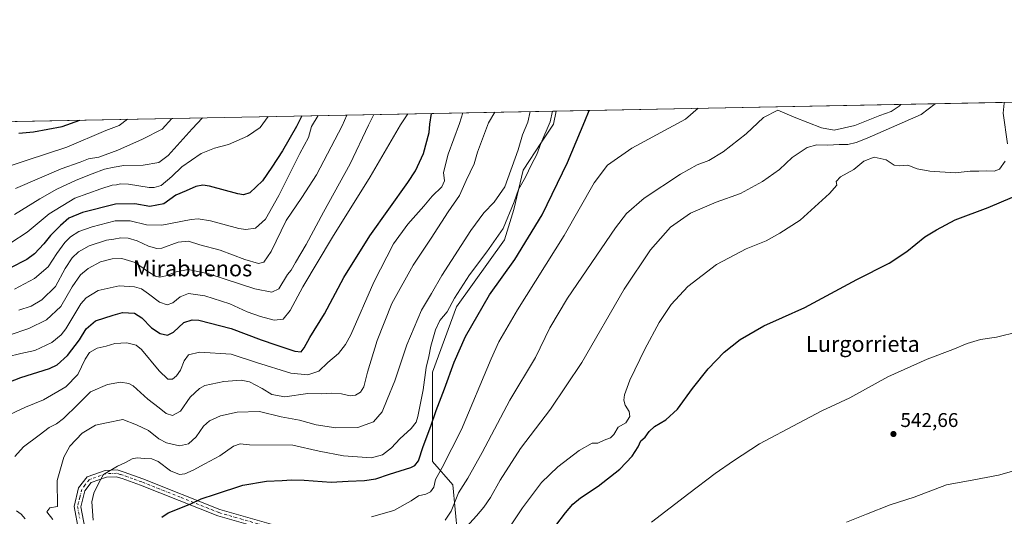
# Model space of a CAD drawing. Units: metres. Extents: x 631195 to 634649, y 4736620 to 4738999.
# Drawn here: x 631951 to 632446, y 4738749 to 4738999 of the extents above; entities that cross this region are included whole.
import ezdxf
from ezdxf.enums import TextEntityAlignment as Align

# ---------------------------------------------------------------- set-up
doc = ezdxf.new("R2010")
doc.units = ezdxf.units.M
doc.header["$MEASUREMENT"] = 0
doc.linetypes.add('DGN Style 4', pattern=[2.6384748266838614, 1.318413404963828, -0.6592067024819142, 0.001648016756204785, -0.6592067024819142])
for name, color, linetype, lineweight in [('Comarca CxS', 21, 'Continuous', 0), ('Comunidad Autónoma CxS', 142, 'Continuous', 0), ('Cultivos herbáceos CxS', 92, 'Continuous', 0), ('Curva de nivel maestra', 30, 'Continuous', 30), ('Curva de nivel normal', 30, 'Continuous', 0), ('Matorral CxS', 135, 'Continuous', 0), ('Municipio CxS', 4, 'Continuous', 0), ('Pastizal CxS', 92, 'Continuous', 0), ('Pista no pavimentada Cxs', 111, 'Continuous', 0), ('Pista no pavimentada eje', 91, 'DGN Style 4', 0), ('Provincia CxS', 1, 'Continuous', 0), ('Punto de cota en terreno', 7, 'Continuous', 0), ('Rótulo de punto de cota en terreno', 7, 'Continuous', 0), ('Texto cartográfico', 7, 'Continuous', 0)]:
    doc.layers.add(name, color=color, linetype=linetype, lineweight=lineweight)
doc.styles.add('Style-Arial', font='txt')

# ---------------------------------------------------------------- blocks, each defined once
blk = doc.blocks.new('*U13')
at = {"layer": 'Matorral CxS', "color": 135, "linetype": 'Continuous', "lineweight": 0}
blk.add_polyline3d([(631649.3225999996, 4738942.0911, 590.7771999999968), (632220.573, 4738953.109099999, 580.5250999999989), (632219.3513000002, 4738946.552300001, 580.6659000000072), (632213.1880999999, 4738937.524700001, 581.7550000000047), (632203.9565000003, 4738923.345699999, 583.8068000000058), (632199.2911, 4738903.545499999, 581.0911999999954), (632194.7074999996, 4738888.278100001, 580.0008999999991), (632170.4587000003, 4738854.6327, 580.3564000000042), (632158.3945000004, 4738821.8005, 580.3944000000047), (632158.3932999996, 4738776.754699999, 573.4894999999962), (632168.5595000006, 4738765.1293, 567.9631999999983), (632170.9621000001, 4738740.2565, 563.0525999999954)], dxfattribs=at)
blk = doc.blocks.new('5PATER')
at = {"layer": 'Pastizal CxS', "linetype": 'Continuous', "lineweight": 0}
h = blk.add_hatch(color=51, dxfattribs=at)
edge = h.paths.add_edge_path()
edge.add_ellipse((0, 0), major_axis=(-0.1095731443231308, -0.1110710700762829), ratio=0.9994222409660322, start_angle=0, end_angle=360)

msp = doc.modelspace()

# ---------------------------------------------------------------- linework, layer by layer
at = {"layer": 'Comarca CxS', "color": 21, "linetype": 'Continuous', "lineweight": 0, "flags": 128}
msp.add_lwpolyline([(631760.9098347047, 4736630.051129147), (631238.5800009951, 4736619.97998261), (631229.1266740665, 4737116.884306993), (631222.7379046456, 4737452.703344749), (631194.5700009944, 4738933.319982587), (631896.9983488282, 4738946.868135637), (634602.4600010199, 4738999.049982586), (634617.169634982, 4738245.208940685), (634647.6000010194, 4736685.709982609), (633886.0526171883, 4736671.026434394), (632707.0351406276, 4736648.293593031), (632664.9552831292, 4736647.482211197), (632503.2704999989, 4736644.364800001)], close=True, dxfattribs=at)
at = {"layer": 'Comunidad Autónoma CxS', "color": 142, "linetype": 'Continuous', "lineweight": 0, "flags": 128}
msp.add_lwpolyline([(631760.9098347047, 4736630.051129147), (631238.5800009951, 4736619.97998261), (631229.1266740665, 4737116.884306993), (631222.7379046456, 4737452.703344749), (631194.5700009944, 4738933.319982587), (631896.9983488282, 4738946.868135637), (634602.4600010199, 4738999.049982586), (634617.169634982, 4738245.208940685), (634647.6000010194, 4736685.709982609), (633886.0526171883, 4736671.026434394), (632707.0351406276, 4736648.293593031), (632664.9552831292, 4736647.482211197), (632503.2704999989, 4736644.364800001)], close=True, dxfattribs=at)
at = {"layer": 'Cultivos herbáceos CxS', "color": 92, "linetype": 'Continuous', "lineweight": 0, "extrusion": (0.1090256564799352, 0.00210285128885404, 0.9940367117192282), "elevation": 79470.63992621007, "flags": 128}
msp.add_lwpolyline([(4725880.07909051, -719111.7128983347), (4725880.07909051, -719342.9393094501)], dxfattribs=at)
at = {"layer": 'Cultivos herbáceos CxS', "color": 92, "linetype": 'Continuous', "lineweight": 0}
for points in [[(632170.9621000001, 4738740.2565, 563.0525999999954), (632168.5595000006, 4738765.1293, 567.9631999999983), (632158.3932999996, 4738776.754699999, 573.4894999999962), (632158.3945000004, 4738821.8005, 580.3944000000047), (632170.4587000003, 4738854.6327, 580.3564000000042), (632194.7074999996, 4738888.278100001, 580.0008999999991), (632199.2911, 4738903.545499999, 581.0911999999954), (632203.9565000003, 4738923.345699999, 583.8068000000058), (632213.1880999999, 4738937.524700001, 581.7550000000047), (632219.3513000002, 4738946.552300001, 580.6659000000072), (632220.573, 4738953.109099999, 580.5250999999989), (632450.3777999999, 4738957.5415, 555.3108000000066)], [(632220.5730999997, 4738953.109200001, 580.5250999999989), (632219.3513000002, 4738946.552300001, 580.6659000000072), (632213.1880999999, 4738937.524700001, 581.7550000000047), (632203.9565000003, 4738923.345699999, 583.8068000000058), (632199.2911, 4738903.545499999, 581.0911999999954), (632194.7074999996, 4738888.278100001, 580.0008999999991), (632170.4587000003, 4738854.6327, 580.3564000000042), (632158.3945000004, 4738821.8005, 580.3944000000047), (632158.3932999996, 4738776.754699999, 573.4894999999962), (632168.5595000006, 4738765.1293, 567.9631999999983), (632170.9621000001, 4738740.2565, 563.0525999999954)]]:
    msp.add_polyline3d(points, dxfattribs=at)
at = {"layer": 'Curva de nivel maestra', "color": 30, "linetype": 'Continuous', "lineweight": 30, "flags": 128}
for points, elevation in [([(631942.9000000004, 4738815.8201), (631951.2000000002, 4738819.030099999), (631965.6600000003, 4738823.520099999), (631969.3799999999, 4738825.460100001), (631974.7300000006, 4738830.090100001), (631980.75, 4738837.9901), (631984.0899999999, 4738843.5101), (631988.7599999999, 4738847.520099999), (631997.7199999997, 4738850.440099999), (632002.4100000003, 4738851.7301), (632008.4400000004, 4738851.370100001), (632012.1600000003, 4738849.0801), (632016.8899999997, 4738844.020099999), (632021.3600000005, 4738841.130100001), (632025.0800000001, 4738840.4301), (632028.0800000001, 4738841.9001), (632033.25, 4738846.770099999), (632037.4600000001, 4738848.110099999), (632040.7800000003, 4738847.840100001), (632057.0999999996, 4738843.780099999), (632072.2100000001, 4738837.920100001), (632079.5199999996, 4738835.460100001), (632089.1200000001, 4738832.280099999), (632092.2400000002, 4738831.9801), (632093.8399999999, 4738834.040100001), (632096.5599999997, 4738839.110099999), (632104.0599999997, 4738851.040100001), (632113.8099999997, 4738869.350099999), (632126.8399999999, 4738890.300100001), (632145.9500000002, 4738917.1801), (632149.79, 4738923.040100001), (632153.8499999996, 4738931.780099999), (632156.7599999999, 4738942.280099999), (632157.1100000005, 4738946.530099999), (632157.8630999997, 4738951.899599999)], 600), ([(632092.5948000001, 4738950.640699999), (632089.8600000005, 4738945.2401), (632082.8899999997, 4738933.0701), (632077.5899999999, 4738924.880100001), (632072.7400000002, 4738917.920100001), (632066.4100000003, 4738911.9301), (632063.2199999997, 4738910.9101), (632060.4100000003, 4738911.4901), (632046.0800000001, 4738915.2401), (632042.8600000005, 4738915.7301), (632039.2300000006, 4738915.130100001), (632034.3600000005, 4738912.9301), (632029.2000000002, 4738910.860099999), (632023.0800000001, 4738906.360099999), (632016.0700000003, 4738905.0001), (632008.5199999996, 4738906.4301), (631998.8399999999, 4738906.3201), (631982.1600000003, 4738902.020099999), (631975.3499999996, 4738899.140100001), (631971.0800000001, 4738895.5801), (631966.0800000001, 4738890.520099999), (631962.7400000002, 4738886.350099999), (631958.0800000001, 4738881.220100001), (631954.1200000001, 4738878.350099999), (631945.5700000003, 4738874.0601)], 625), ([(632022.0899999999, 4738748.7501), (632025.2599999999, 4738750.970100001), (632036.7100000001, 4738755.420100001), (632041.9600000001, 4738757.970100001), (632049.0999999996, 4738760.3201), (632062.8600000005, 4738764.9101), (632074.7699999996, 4738766.9301), (632082.75, 4738767.210100001), (632087.4400000004, 4738767.630100001), (632093.75, 4738767.470100001), (632107.4100000003, 4738766.390100001), (632116, 4738766.860099999), (632124.1399999997, 4738767.300100001), (632129.7999999998, 4738768.1501), (632136.7800000003, 4738770.450099999), (632147.4100000003, 4738773.800100001), (632149.4800000006, 4738774.790100001), (632151.3700000001, 4738777.190099999), (632153.6900000004, 4738784.300100001), (632157.5700000003, 4738794.640100001), (632160.2199999997, 4738802.520099999), (632164.4900000002, 4738813.380100001), (632169.25, 4738826.7601), (632175.0800000001, 4738839.700099999), (632187.1100000005, 4738860.5701), (632199.75, 4738878.4301), (632213.5800000001, 4738900.850099999), (632226.2599999999, 4738927.1601), (632235.0499999998, 4738948.030099999), (632237.2714000001, 4738953.4312)], 575), ([(631950.1100000005, 4738942.020099999), (631957.4900000002, 4738942.6801), (631971.9299999997, 4738945.300100001), (631980.9299999997, 4738948.487000001)], 650), ([(632220.54, 4738744.670100001), (632225.2800000003, 4738751.0101), (632229.0499999998, 4738755.4001), (632232.9299999997, 4738758.5601), (632241.8600000005, 4738764.4001), (632252.6600000003, 4738773.0101), (632258.9199999999, 4738779.460100001), (632261.8300000001, 4738784.1501), (632263.3200000003, 4738787.270099999), (632265.3600000005, 4738788.960100001), (632267.4100000003, 4738791.870100001), (632270.2100000001, 4738794.440099999), (632275.8799999999, 4738797.770099999), (632281.6299999999, 4738803.050100001), (632289.2999999998, 4738813.5101), (632297.2199999997, 4738823.4901), (632305.1200000001, 4738831.7501), (632313.1900000004, 4738838.120100001), (632325.2000000002, 4738845.0101), (632334.54, 4738849.3101), (632345.8700000001, 4738854.3201), (632372.04, 4738868.280099999), (632388.2599999999, 4738876.590100001), (632397.1600000003, 4738882.4301), (632406.2599999999, 4738889.7401), (632412.0800000001, 4738893.4101), (632421.4100000003, 4738898.300100001), (632438.0800000001, 4738904.600099999), (632450.4100000003, 4738909.7401)], 550)]:
    msp.add_lwpolyline(points, dxfattribs=dict(at, elevation=elevation))
at = {"layer": 'Curva de nivel normal', "color": 30, "linetype": 'Continuous', "lineweight": 0, "flags": 128}
for points, elevation in [([(632164.7400000002, 4738747.3301), (632167.7400000002, 4738751.780099999), (632171.5199999996, 4738760.950099999), (632176.2199999997, 4738768.390100001), (632183.4600000001, 4738781.350099999), (632197.2999999998, 4738807.700099999), (632210.2300000006, 4738829.090100001), (632217.4800000006, 4738844.030099999), (632226.3399999999, 4738859.0101), (632250.5499999998, 4738894.350099999), (632256.1200000001, 4738901.5701), (632264.8799999999, 4738909.350099999), (632283.1600000003, 4738921.420100001), (632291.5700000003, 4738926.0101), (632297.4100000003, 4738928.1801), (632304.7400000002, 4738932.610099999), (632316.2800000003, 4738941.6801), (632325.0499999998, 4738949.770099999), (632332.1500000004, 4738953.460100001), (632340.5099999999, 4738950.0701), (632354.1600000003, 4738944.6501), (632360.4900000002, 4738943.440099999), (632371.0499999998, 4738945.8101), (632383.5599999997, 4738950.9001), (632389.2000000002, 4738952.950099999), (632393.3099999997, 4738955.520099999), (632394.0946000004, 4738956.4561)], 565), ([(632175.5, 4738743.9901), (632180.5700000003, 4738749.5101), (632184.2300000006, 4738753.7501), (632187.5499999998, 4738758.690099999), (632192.4100000003, 4738767.460100001), (632202.5999999996, 4738783.4101), (632217.8200000003, 4738803.1801), (632233.5999999996, 4738826.5601), (632254.8799999999, 4738863.540100001), (632268.0999999996, 4738883.2301), (632278.2100000001, 4738894.690099999), (632288.3200000003, 4738901.7301), (632301.1799999997, 4738907.270099999), (632313.3600000005, 4738911.670100001), (632324.5, 4738917.590100001), (632333.1100000005, 4738923.6801), (632339.4199999999, 4738929.6801), (632346.9800000006, 4738934.790100001), (632351.8300000001, 4738936.130100001), (632357.4100000003, 4738935.9101), (632363.0800000001, 4738936.2401), (632367.4100000003, 4738936.3301), (632371.6500000004, 4738937.2301), (632377.0999999996, 4738939.470100001), (632404.29, 4738951.290100001), (632411.3558, 4738956.788899999)], 560), ([(632447.8200000003, 4738936.610099999), (632445.6299999999, 4738952.090100001), (632446.0800000001, 4738956.9801), (632446.2993000001, 4738957.463)], 555), ([(631943.1799999997, 4738799.1801), (631953.5999999996, 4738804.200099999), (631962.5700000003, 4738807.840100001), (631973.8600000005, 4738814.280099999), (631979.9400000004, 4738820.530099999), (631983.4900000002, 4738828.300100001), (631985.8200000003, 4738831.5701), (631989.5800000001, 4738833.770099999), (631994.2000000002, 4738834.880100001), (631998.5199999996, 4738836.120100001), (632004.5199999996, 4738836.460100001), (632009.2100000001, 4738835.2401), (632011.9500000002, 4738833.220100001), (632020.8700000001, 4738822.4801), (632025.25, 4738818.2501), (632027.4699999997, 4738818.280099999), (632029.5999999996, 4738819.840100001), (632031.4600000001, 4738822.8101), (632033.4100000003, 4738827.5001), (632035.5, 4738830.5001), (632041.0700000003, 4738831.840100001), (632056.9800000006, 4738830.8101), (632069.7800000003, 4738826.640100001), (632087.1200000001, 4738821.290100001), (632095.7199999997, 4738820.3101), (632101.1500000004, 4738822.2601), (632105.75, 4738826.6801), (632111.1100000005, 4738831.110099999), (632114.6699999999, 4738835.5801), (632117.2100000001, 4738840.5701), (632128.7800000003, 4738867.0701), (632138.7100000001, 4738886.2301), (632145.9400000004, 4738896.210100001), (632154.04, 4738905.280099999), (632158.2100000001, 4738910.2401), (632163.1299999999, 4738915.040100001), (632164.3600000005, 4738918.040100001), (632163.8600000005, 4738922.110099999), (632166.3300000001, 4738931.380100001), (632171.9000000004, 4738946.8201), (632173.6084000003, 4738952.203299999)], 595), ([(632145.9846000001, 4738951.670499999), (632142.25, 4738946.2401), (632127.0199999996, 4738920.0101), (632108.04, 4738889.5801), (632093.0700000003, 4738864.5801), (632086.6799999997, 4738852.6801), (632083.2400000002, 4738848.3201), (632078.7599999999, 4738847.960100001), (632071.7999999998, 4738849.720100001), (632065.1600000003, 4738852.090100001), (632056.4400000004, 4738856.040100001), (632043.8099999997, 4738860.1801), (632035.5499999998, 4738861.2401), (632031.3099999997, 4738859.550100001), (632027.7000000002, 4738856.690099999), (632024.9000000004, 4738855.6601), (632020.9600000001, 4738856.880100001), (632015.4699999997, 4738861.120100001), (632011.8300000001, 4738863.670100001), (632008.4500000002, 4738864.690099999), (632000.7400000002, 4738865.1601), (631990.0800000001, 4738862.770099999), (631984.1100000005, 4738859.140100001), (631981.4299999997, 4738856.110099999), (631973.8200000003, 4738843.530099999), (631971.5499999998, 4738840.5101), (631966.8099999997, 4738836.610099999), (631958.2599999999, 4738832.630100001), (631951.1200000001, 4738831.120100001), (631944.3200000003, 4738829.4001)], 605), ([(632128.9353999998, 4738951.341700001), (632126.2300000006, 4738945.940099999), (632116.9100000003, 4738926.590100001), (632103.5099999999, 4738902.1801), (632094.7400000002, 4738886.0101), (632089.3799999999, 4738876.870100001), (632087.2599999999, 4738873.0001), (632085.4100000003, 4738870.800100001), (632081.0999999996, 4738863.7401), (632077.5199999996, 4738862.040100001), (632068.9000000004, 4738863.720100001), (632045.7800000003, 4738871.2401), (632035.4400000004, 4738873.390100001), (632029.4400000004, 4738872.2401), (632024.0999999996, 4738870.170100001), (632021.2000000002, 4738869.470100001), (632019.0099999999, 4738869.950099999), (632015.0499999998, 4738872.4101), (632008.7599999999, 4738876.940099999), (632001.9900000002, 4738878.860099999), (631997.0999999996, 4738878.8201), (631991.29, 4738877.2401), (631985, 4738873.9301), (631981.2199999997, 4738870.6801), (631977.0800000001, 4738864.640100001), (631971.2800000003, 4738854.690099999), (631964.1200000001, 4738847.9801), (631955.1200000001, 4738843.6801), (631945.3700000001, 4738840.390100001)], 610), ([(631946.0800000001, 4738886.880100001), (631954.4100000003, 4738892.140100001), (631965.4699999997, 4738901.440099999), (631978.3099999997, 4738909.200099999), (631991.4699999997, 4738913.960100001), (631997.0800000001, 4738915.840100001), (631999.4100000003, 4738915.9001), (632001.4100000003, 4738916.4801), (632005.4100000003, 4738916.280099999), (632015.7400000002, 4738914.640100001), (632018.2599999999, 4738914.5601), (632021.7400000002, 4738915.700099999), (632027.2400000002, 4738920.2501), (632032.2100000001, 4738925.100099999), (632041.8799999999, 4738931.690099999), (632048.7400000002, 4738934.5001), (632055.6500000004, 4738936.200099999), (632065.3300000001, 4738940.380100001), (632071.5999999996, 4738944.880100001), (632075.6178000001, 4738950.3134)], 630.0000000000001), ([(631947.9100000003, 4738863.5001), (631958.0899999999, 4738868.850099999), (631964.8600000005, 4738874.6501), (631969.2800000003, 4738881.460100001), (631973.3499999996, 4738887.0101), (631976.2000000002, 4738889.8301), (631980.4000000004, 4738892.4301), (631987.04, 4738894.9101), (631998.6799999997, 4738897.850099999), (632006.2300000006, 4738897.800100001), (632014.4100000003, 4738895.780099999), (632022.0800000001, 4738895.7601), (632036.9199999999, 4738898.5001), (632040.4400000004, 4738898.850099999), (632046.6799999997, 4738897.890100001), (632060.8600000005, 4738894.0801), (632064.5, 4738893.5801), (632069.2800000003, 4738894.2401), (632074.2800000003, 4738898.6801), (632080.9900000002, 4738910.6801), (632091.54, 4738931.6801), (632095.9800000006, 4738939.800100001), (632097.4000000004, 4738945.380100001), (632100.7626, 4738950.798400001)], 620), ([(632189.7570000002, 4738952.514799999), (632186.6100000005, 4738947.100099999), (632181.1100000005, 4738932.450099999), (632179.3200000003, 4738926.520099999), (632175.2800000003, 4738918.1801), (632171.9100000003, 4738910.690099999), (632166.2999999998, 4738902.3201), (632157.6799999997, 4738889.1801), (632148.6399999997, 4738875.630100001), (632137.8499999996, 4738856.300100001), (632130.5700000003, 4738837.6801), (632125.6399999997, 4738821.6801), (632123.7699999996, 4738814.350099999), (632122.1799999997, 4738811.710100001), (632119.5800000001, 4738810.0801), (632116.9600000001, 4738809.7501), (632112.5999999996, 4738810.7601), (632107.4500000002, 4738811.110099999), (632102.3700000001, 4738810.9001), (632095.7100000001, 4738810.960100001), (632083.9800000006, 4738809.3301), (632077.5499999998, 4738810.420100001), (632072.7000000002, 4738813.440099999), (632066.2599999999, 4738816.8201), (632062.04, 4738817.700099999), (632053.4100000003, 4738817.050100001), (632043.8300000001, 4738814.960100001), (632041.0599999997, 4738813.460100001), (632036.4299999997, 4738809.220100001), (632031.5, 4738802.120100001), (632027.5800000001, 4738800.0101), (632024.4100000003, 4738801.0101), (632020.8700000001, 4738803.7501), (632015.0700000003, 4738808.1801), (632007.7400000002, 4738814.850099999), (632005.5099999999, 4738816.0701), (632001.4100000003, 4738816.7401), (631994.7400000002, 4738815.4901), (631986.2699999996, 4738811.9101), (631979.8600000005, 4738805.4001), (631972.6100000005, 4738798.380100001), (631969.0800000001, 4738795.6801), (631965.4100000003, 4738793.8201), (631960.4100000003, 4738790.020099999), (631952.54, 4738784.220100001), (631948.1600000003, 4738779.2601)], 590), ([(632115.2089999998, 4738951.077), (632112.9900000002, 4738945.6801), (632099.9800000006, 4738921.0101), (632092.6100000005, 4738909.6801), (632084.7800000003, 4738898.0101), (632077.1200000001, 4738882.5001), (632073.5199999996, 4738877.020099999), (632070.7400000002, 4738876.370100001), (632064, 4738878.460100001), (632051.5899999999, 4738883.030099999), (632041.1900000004, 4738885.7501), (632035.54, 4738887.640100001), (632030.4100000003, 4738887.050100001), (632022.0800000001, 4738884.100099999), (632019.6100000005, 4738883.950099999), (632015.4100000003, 4738885.100099999), (632009.6900000004, 4738887.8301), (632005.2000000002, 4738889.1801), (632001.4800000006, 4738889.270099999), (631998.0199999996, 4738888.5801), (631994.2199999997, 4738888.1501), (631985.5199999996, 4738885.210100001), (631980.1500000004, 4738882.200099999), (631977.0800000001, 4738879.3301), (631973.4100000003, 4738873.8301), (631968.6799999997, 4738864.9101), (631961.6600000003, 4738858.040100001), (631956.4299999997, 4738854.950099999), (631950.2300000006, 4738852.850099999)], 615), ([(632207.6002000002, 4738952.858999999), (632206.3099999997, 4738947.4801), (632203.7300000006, 4738941.210100001), (632201.5700000003, 4738933.5101), (632194.7199999997, 4738915.020099999), (632189.5, 4738907.2501), (632184.1799999997, 4738901.8201), (632177.6600000003, 4738893.0101), (632163.1299999999, 4738870.350099999), (632157.8099999997, 4738861.2401), (632152.8399999999, 4738852.940099999), (632145.4100000003, 4738835.5001), (632139.3799999999, 4738817.4101), (632135.6500000004, 4738808.040100001), (632133, 4738801.800100001), (632128.7199999997, 4738796.700099999), (632120.7400000002, 4738793.9101), (632109.7400000002, 4738793.710100001), (632099.7699999996, 4738795.220100001), (632091.3600000005, 4738797.520099999), (632082.2000000002, 4738799.340100001), (632071.2699999996, 4738802.020099999), (632060.0800000001, 4738801.590100001), (632051.7400000002, 4738799.7301), (632046.0800000001, 4738797.280099999), (632043.0800000001, 4738794.5801), (632039.4100000003, 4738789.190099999), (632035.5, 4738785.630100001), (632031.1200000001, 4738784.7501), (632024.4800000006, 4738786.1601), (632020.6399999997, 4738788.2601), (632015.3799999999, 4738792.470100001), (632009.3499999996, 4738795.270099999), (632002.5, 4738797.920100001), (631994.3499999996, 4738796.170100001), (631988.8399999999, 4738795.0801), (631982.0800000001, 4738791.040100001), (631975.8799999999, 4738784.5601), (631972.8200000003, 4738779.0001), (631969.4100000003, 4738767.220100001), (631969.5999999996, 4738754.210100001), (631965.7100000001, 4738753.4801), (631964.2800000003, 4738751.390100001), (631967.2999999998, 4738747.6801)], 585), ([(632218.8553999999, 4738953.076099999), (632217.5999999996, 4738947.700099999), (632212.8399999999, 4738936.840100001), (632210.8600000005, 4738931.2601), (632208.2000000002, 4738926.130100001), (632205.1699999999, 4738919.800100001), (632201.7199999997, 4738913.6801), (632199.4199999999, 4738907.4801), (632193.9100000003, 4738893.9801), (632185.7999999998, 4738882.220100001), (632176.9699999997, 4738870.690099999), (632169.4800000006, 4738858.9301), (632165.6900000004, 4738852.0101), (632162.1399999997, 4738847.780099999), (632159.8300000001, 4738843.0801), (632157.6200000001, 4738834.780099999), (632156.5800000001, 4738829.630100001), (632155.2000000002, 4738824.1501), (632153.6299999999, 4738812.890100001), (632151.0300000003, 4738799.370100001), (632150.1299999999, 4738796.6601), (632147.7300000006, 4738793.3101), (632142, 4738788.170100001), (632137.6799999997, 4738783.7301), (632133.2400000002, 4738780.1501), (632127.7000000002, 4738778.640100001), (632113.6600000003, 4738779.620100001), (632101.3200000003, 4738782.030099999), (632088.0800000001, 4738784.960100001), (632066.3300000001, 4738785.1601), (632061.6100000005, 4738785.670100001), (632058.29, 4738784.5001), (632051.3799999999, 4738779.600099999), (632043.7999999998, 4738775.6801), (632037.9800000006, 4738772.360099999), (632033.7999999998, 4738770.540100001), (632031, 4738770.2401), (632026.4400000004, 4738772.100099999), (632020.3399999999, 4738776.720100001), (632017.0800000001, 4738778.200099999), (632013.4100000003, 4738778.2601), (632009.7400000002, 4738778.6501), (632007.1299999999, 4738778.100099999), (632003.9000000004, 4738776.290100001), (631999.8300000001, 4738774.4901), (631992.7999999998, 4738770.290100001), (631990.8200000003, 4738766.7401), (631987.9800000006, 4738760.790100001), (631986.8899999997, 4738756.550100001), (631987.6200000001, 4738747.300100001)], 580), ([(632127.6500000004, 4738748.960100001), (632138.9600000001, 4738752.170100001), (632147.5700000003, 4738757.0101), (632151.3399999999, 4738759.450099999), (632155, 4738760.340100001), (632157.4199999999, 4738761.460100001), (632159.1100000005, 4738763.960100001), (632159.9000000004, 4738767.770099999), (632163.3200000003, 4738773.7501), (632172.9199999999, 4738792.870100001), (632187.8600000005, 4738828.420100001), (632191.8200000003, 4738837.040100001), (632201.0999999996, 4738853.130100001), (632224.7199999997, 4738890.540100001), (632239.7400000002, 4738916.950099999), (632246.54, 4738925.860099999), (632258.7599999999, 4738934.340100001), (632285.7100000001, 4738949.0101), (632292.1136999996, 4738954.489)], 570), ([(631933.0800000001, 4738921.280099999), (631954.4100000003, 4738928.420100001), (631974.4000000004, 4738934.860099999), (631993.9000000004, 4738943.390100001), (632000.6299999999, 4738945.7501), (632004.8049, 4738948.9476)], 645), ([(631947.9699999997, 4738901.090100001), (631960.7800000003, 4738908.920100001), (631969.3499999996, 4738913.840100001), (631978.9800000006, 4738918.380100001), (631987.0800000001, 4738921.440099999), (631993.2599999999, 4738923.9101), (631998.1799999997, 4738924.890100001), (632003.0700000003, 4738925.6801), (632012.7800000003, 4738925.940099999), (632020.6600000003, 4738927.220100001), (632025.3499999996, 4738930.7301), (632037.3700000001, 4738944.220100001), (632042.6856000006, 4738949.678200001)], 635.0000000000001), ([(631948.5300000003, 4738914.0601), (631971.4100000003, 4738923.9801), (631981.0199999996, 4738927.4001), (631985.1900000004, 4738929.0001), (631990.3600000005, 4738929.940099999), (632000.0499999998, 4738933.4001), (632012.4699999997, 4738938.970100001), (632022.3600000005, 4738943.9301), (632027.1617000002, 4738949.378799999)], 640), ([(632189.2800000003, 4738731.870100001), (632203.6299999999, 4738753.5001), (632213.2699999996, 4738766.300100001), (632221.5099999999, 4738774.170100001), (632232.2699999996, 4738782.390100001), (632238.7400000002, 4738786.0701), (632241.6200000001, 4738786.040100001), (632244.7699999996, 4738787.4801), (632248.0300000003, 4738788.720100001), (632249.7199999997, 4738790.350099999), (632251.8899999997, 4738793.9901), (632255.6399999997, 4738796.170100001), (632257.6900000004, 4738799.350099999), (632257.3099999997, 4738801.960100001), (632255.4400000004, 4738805.130100001), (632254.7199999997, 4738807.630100001), (632255.0199999996, 4738810.350099999), (632257.7800000003, 4738817.7601), (632265.1900000004, 4738833.350099999), (632272.5300000003, 4738846.7601), (632278.5999999996, 4738855.7401), (632286.9000000004, 4738864.770099999), (632301.4100000003, 4738875.940099999), (632316.3399999999, 4738883.790100001), (632326.3600000005, 4738887.8301), (632333.2300000006, 4738891.6801), (632343.4199999999, 4738898.1801), (632358.2400000002, 4738911.6601), (632361.8600000005, 4738915.840100001), (632361.5199999996, 4738917.6801), (632363.7599999999, 4738920.0101), (632370.5099999999, 4738923.770099999), (632375.5300000003, 4738927.850099999), (632380.6399999997, 4738929.850099999), (632386.8200000003, 4738928.4801), (632390.8399999999, 4738925.890100001), (632393.6799999997, 4738925.520099999), (632397.5999999996, 4738925.9001), (632402.3899999997, 4738924.040100001), (632408.7300000006, 4738922.8101), (632421.5499999998, 4738922.0701), (632429.0599999997, 4738922.8201), (632433.4100000003, 4738922.770099999), (632437.4100000003, 4738922.950099999), (632441.0800000001, 4738922.770099999), (632443.7599999999, 4738923.8101), (632446.6799999997, 4738927.860099999)], 555), ([(632268.6500000004, 4738746.350099999), (632287.4900000002, 4738760.6801), (632300.6200000001, 4738770.8301), (632309.9699999997, 4738777.190099999), (632323.0499999998, 4738785.7601), (632342.6500000004, 4738796.1501), (632354.4100000003, 4738802.2601), (632368.4100000003, 4738808.880100001), (632387.6500000004, 4738819.360099999), (632407.3600000005, 4738828.2601), (632420.3099999997, 4738833.1601), (632427.54, 4738836.210100001), (632434.2800000003, 4738838.190099999), (632442.2100000001, 4738839.270099999), (632453.1500000004, 4738841.950099999)], 545), ([(632366.7901, 4738746.3102), (632376.9200999998, 4738750.360200001), (632388.7901, 4738755.010199999), (632400.8701, 4738758.8102), (632417.1801000005, 4738765.120200001), (632430.9401000004, 4738767.530200001), (632443.3400999998, 4738769.850199999), (632456.4101, 4738773.5602)], 540), ([(631948.9100000003, 4738752.0001), (631951.3899999997, 4738750.2601), (631953.29, 4738748.0001)], 590)]:
    msp.add_lwpolyline(points, dxfattribs=dict(at, elevation=elevation))
at = {"layer": 'Matorral CxS', "color": 135, "linetype": 'Continuous', "lineweight": 0, "extrusion": (0.01793720945839916, 0.0003459673157687133, 0.9998390554601586), "elevation": 13560.22739617418, "flags": 128}
msp.add_lwpolyline([(4725880.068109069, -722791.1591134586), (4725880.068109068, -723362.6077319558)], dxfattribs=at)
at = {"layer": 'Matorral CxS', "color": 135, "linetype": 'Continuous', "lineweight": 0}
msp.add_polyline3d([(632220.5730999997, 4738953.109200001, 580.5250999999989), (632219.3513000002, 4738946.552300001, 580.6659000000072), (632213.1880999999, 4738937.524700001, 581.7550000000047), (632203.9565000003, 4738923.345699999, 583.8068000000058), (632199.2911, 4738903.545499999, 581.0911999999954), (632194.7074999996, 4738888.278100001, 580.0008999999991), (632170.4587000003, 4738854.6327, 580.3564000000042), (632158.3945000004, 4738821.8005, 580.3944000000047), (632158.3932999996, 4738776.754699999, 573.4894999999962), (632168.5595000006, 4738765.1293, 567.9631999999983), (632170.9621000001, 4738740.2565, 563.0525999999954)], dxfattribs=at)
at = {"layer": 'Municipio CxS', "color": 4, "linetype": 'Continuous', "lineweight": 0, "flags": 128}
msp.add_lwpolyline([(631896.9983488282, 4738946.868135637), (634602.4600010199, 4738999.049982586)], dxfattribs=at)
at = {"layer": 'Pista no pavimentada Cxs', "color": 111, "linetype": 'Continuous', "lineweight": 0}
for points in [[(631980.1700999998, 4738742.380100001, 582.6812000000064), (631978.0100999996, 4738754.130100001, 582.6092999999964), (631980.2801000001, 4738763.470100001, 581.7517999999982), (631984.5401, 4738769.0601, 581.0783999999985), (631993.5900999998, 4738772.300100001, 580.4146000000037), (631999.5900999998, 4738772.530099999, 580.0255000000034), (632003.1501000002, 4738771.470100001, 579.6146000000008), (632012.6300999997, 4738768.0801, 578.4838000000018), (632051.3701, 4738752.670100001, 573.4407000000066), (632084.2701000003, 4738743.2501, 569.9233999999997)], [(631980.1700999998, 4738742.380100001, 582.6812000000064), (631978.0100999996, 4738754.130100001, 582.6092999999964), (631980.2801000001, 4738763.470100001, 581.7517999999982), (631984.5401, 4738769.0601, 581.0783999999985), (631993.5900999998, 4738772.300100001, 580.4146000000037), (631999.5900999998, 4738772.530099999, 580.0255000000034), (632003.1501000002, 4738771.470100001, 579.6146000000008), (632012.6300999997, 4738768.0801, 578.4838000000018), (632051.3701, 4738752.670100001, 573.4407000000066), (632084.2701000003, 4738743.2501, 569.9233999999997)], [(632083.2001, 4738740.0701, 570.0255000000034), (632050.2901, 4738749.4901, 573.2605999999942), (632011.4501, 4738764.950099999, 578.255999999994), (632002.1101000002, 4738768.280099999, 579.3200999999972), (631999.1700999998, 4738769.1601, 579.7400999999954), (631994.2301000003, 4738768.970100001, 580.1138999999966), (631986.6101000002, 4738766.2401, 580.5332999999955), (631983.3701, 4738762.0001, 580.7348000000056), (631981.4301000005, 4738754.040100001, 581.412599999996), (631983.3901000004, 4738743.4001, 581.601800000004)], [(632083.2001, 4738740.0701, 570.0255000000034), (632050.2901, 4738749.4901, 573.2605999999942), (632011.4501, 4738764.950099999, 578.255999999994), (632002.1101000002, 4738768.280099999, 579.3200999999972), (631999.1700999998, 4738769.1601, 579.7400999999954), (631994.2301000003, 4738768.970100001, 580.1138999999966), (631986.6101000002, 4738766.2401, 580.5332999999955), (631983.3701, 4738762.0001, 580.7348000000056), (631981.4301000005, 4738754.040100001, 581.412599999996), (631983.3901000004, 4738743.4001, 581.601800000004)]]:
    msp.add_polyline3d(points, dxfattribs=at)
at = {"layer": 'Pista no pavimentada eje', "color": 91, "linetype": 'DGN Style 4', "lineweight": 0}
msp.add_polyline3d([(632083.7351000002, 4738741.6601, 569.8831999999966), (632050.8300999999, 4738751.0801, 573.3543999999965), (632031.4101, 4738758.8101, 576.4272000000057), (632012.0401, 4738766.515100001, 578.3478000000032), (632007.3701, 4738768.1801, 578.8197999999975), (632002.6300999997, 4738769.8751, 579.4588999999978), (632001.1601, 4738770.315099999, 579.6536999999954), (631999.3800999997, 4738770.845100001, 579.876900000003), (631993.9101, 4738770.6351, 580.2642999999953), (631985.5751, 4738767.6501, 580.7252000000008), (631983.4451000001, 4738764.8551, 580.8464999999997), (631981.8251, 4738762.735099999, 581.0865999999951), (631980.8551000003, 4738758.755100001, 581.4355000000069), (631979.7200999996, 4738754.085100001, 582.0108999999939), (631980.8000999996, 4738748.210100001, 581.7706000000035)], dxfattribs=at)
at = {"layer": 'Provincia CxS', "color": 1, "linetype": 'Continuous', "lineweight": 0, "flags": 128}
msp.add_lwpolyline([(631760.9098347047, 4736630.051129147), (631238.5800009951, 4736619.97998261), (631229.1266740665, 4737116.884306993), (631222.7379046456, 4737452.703344749), (631194.5700009944, 4738933.319982587), (631896.9983488282, 4738946.868135637), (634602.4600010199, 4738999.049982586), (634617.169634982, 4738245.208940685), (634647.6000010194, 4736685.709982609), (633886.0526171883, 4736671.026434394), (632707.0351406276, 4736648.293593031), (632664.9552831292, 4736647.482211197), (632503.2704999989, 4736644.364800001)], close=True, dxfattribs=at)

# ---------------------------------------------------------------- block references
at = {"layer": 'Matorral CxS', "color": 135, "linetype": 'Continuous', "lineweight": 0}
msp.add_blockref('*U13', (0, 0), dxfattribs=at)
at = {"layer": 'Punto de cota en terreno', "color": 7, "linetype": 'Continuous', "lineweight": 0, "xscale": 10, "yscale": 10, "zscale": 10}
msp.add_blockref('5PATER', (632390.4100000003, 4738790.619999999, 542.6600000000036), dxfattribs=at)

# ---------------------------------------------------------------- texts
at = {"layer": 'Rótulo de punto de cota en terreno', "color": 7, "linetype": 'Continuous', "lineweight": 0, "style": 'Style-Arial'}
msp.add_text('542,66', height=7.000000000000002, dxfattribs=at).set_placement((632393.9378000004, 4738794.147800001))
at = {"layer": 'Texto cartográfico', "color": 7, "linetype": 'Continuous', "lineweight": 0, "style": 'Style-Arial'}
for s, p in [('Mirabuenos', (632037.6376231711, 4738873.940149999)), ('Lurgorrieta', (632375.022495122, 4738835.940149999))]:
    msp.add_text(s, height=8, dxfattribs=at).set_placement(p, align=Align.MIDDLE_CENTER)

doc.saveas('drawing.dxf')
